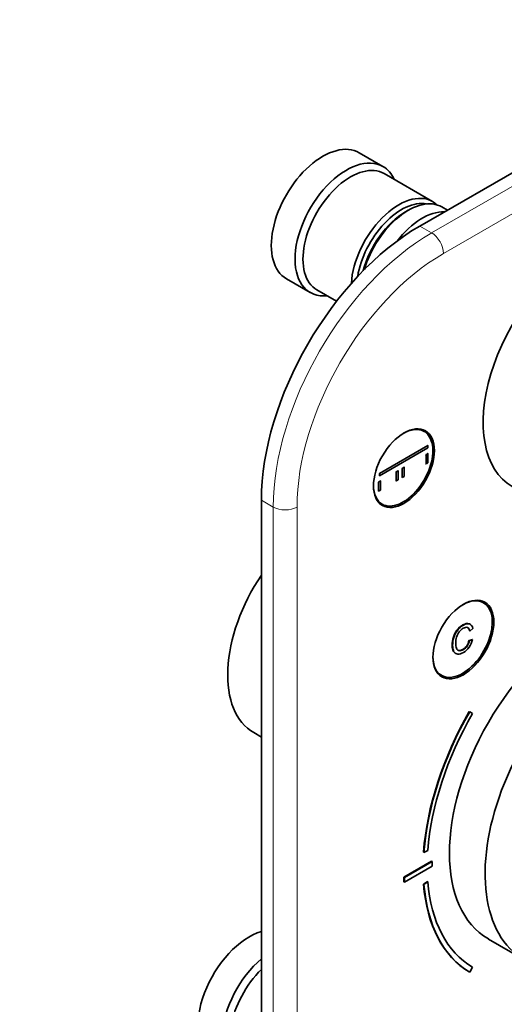
# Model space of a CAD drawing. Units: millimetres. Extents: x 0 to 777, y 0 to 1164.
# Drawn here: x 536 to 622, y 245 to 421 of the extents above; entities that cross this region are included whole.
import ezdxf
from ezdxf import colors
from ezdxf.entities.mleader import LeaderData, LeaderLine
from ezdxf.math import Vec2, Vec3

# ---------------------------------------------------------------- set-up
doc = ezdxf.new("R2010")
doc.units = ezdxf.units.MM
doc.layers.add('DV7_Défaut', color=7, linetype='Continuous')
doc.layers.add('Défaut', color=7, linetype='Continuous')

# ---------------------------------------------------------------- blocks, each defined once
blk = doc.blocks.new('_DOT')
at = {"color": 0}
blk.add_line((0, 0), (-1, 0), dxfattribs=at)
at = {"color": 0, "const_width": 0.333}
blk.add_lwpolyline([(-0.1665, 0, 1), (0.1665, 0, 1)], format="xyb", close=True, dxfattribs=at)
blk = doc.blocks.new('SE6')
at = {"layer": 'DV7_Défaut', "color": 7, "linetype": 'Continuous', "lineweight": 35}
for p, q in [((656.6, 413.05), (607.1, 384.47)), ((600.52, 395.12), (596.28, 397.57)), ((609.35, 388.86), (600.73, 393.84)), ((605.05, 387.29), (604.55, 387)), ((612.03, 387.32), (611.05, 387.88)), ((583.28, 375.05), (587.52, 372.6)), ((588.73, 373.06), (592.24, 371.03)), ((607.88, 347.78), (607.15, 348.2)), ((599.9, 340.25), (608.56, 345.25)), ((608.56, 344.84), (599.9, 339.84)), ((608.56, 345.25), (608.49, 345.29)), ((608.56, 345.25), (608.56, 344.84)), ((608.21, 343.62), (608.14, 343.66)), ((608.21, 343.62), (608.56, 343.82)), ((608.21, 341.99), (608.21, 343.62)), ((608.56, 343.82), (608.49, 343.86)), ((608.56, 343.82), (608.56, 342.19)), ((603.97, 341.17), (604.32, 341.37)), ((604.32, 341.37), (604.25, 341.42)), ((604.32, 341.37), (604.32, 339.74)), ((608.21, 341.99), (608.14, 342.03)), ((608.56, 342.19), (608.21, 341.99)), ((599.9, 340.25), (599.83, 340.29)), ((599.9, 339.84), (599.83, 339.88)), ((599.9, 339.84), (599.9, 340.25)), ((602.91, 340.56), (602.84, 340.6)), ((602.91, 340.56), (603.26, 340.76)), ((602.91, 338.93), (602.91, 340.56)), ((603.26, 340.76), (603.19, 340.8)), ((603.26, 340.76), (603.26, 339.13)), ((603.97, 341.17), (603.9, 341.21)), ((603.97, 339.54), (603.9, 339.58)), ((603.97, 339.54), (603.97, 341.17)), ((604.32, 339.74), (603.97, 339.54)), ((599.72, 338.72), (599.65, 338.76)), ((599.72, 338.72), (600.08, 338.93)), ((599.72, 337.09), (599.72, 338.72)), ((600.08, 338.93), (600.01, 338.97)), ((600.08, 338.93), (600.08, 337.29)), ((602.91, 338.93), (602.84, 338.97)), ((603.26, 339.13), (602.91, 338.93)), ((599.72, 337.09), (599.65, 337.13)), ((600.08, 337.29), (599.72, 337.09)), ((578.82, 335.48), (578.82, 180.35)), ((599.65, 335.21), (600.38, 334.79)), ((618.49, 317.16), (617.76, 317.58)), ((616.11, 313.32), (616.03, 313.37)), ((616.04, 312.08), (615.97, 312.12)), ((616.04, 312.08), (616.59, 312.56)), ((615.97, 310.41), (615.9, 310.45)), ((616.51, 310.58), (615.97, 310.41)), ((616.51, 310.58), (616.44, 310.62)), ((613.44, 308.13), (613.53, 308.08)), ((610.26, 304.59), (610.99, 304.17)), ((616.02, 297.67), (615.95, 297.71)), ((616.52, 297.38), (616.02, 297.67)), ((577.46, 293.95), (578.82, 293.17)), ((607.84, 272.56), (608.55, 272.89)), ((604.27, 268.12), (609.22, 270.98)), ((607.84, 272.56), (607.77, 272.6)), ((609.29, 270.94), (609.22, 270.98)), ((604.34, 268.08), (609.29, 270.94)), ((609.29, 270.12), (604.34, 267.26)), ((609.29, 270.94), (609.29, 270.12)), ((604.27, 267.3), (604.27, 268.12)), ((604.34, 268.08), (604.27, 268.12)), ((604.34, 267.26), (604.34, 268.08)), ((604.34, 267.26), (604.27, 267.3)), ((608.48, 267.35), (607.77, 266.88)), ((607.84, 266.83), (607.77, 266.88)), ((608.55, 267.31), (607.84, 266.83)), ((608.55, 267.31), (608.48, 267.35)), ((619.34, 257.07), (625.7, 253.4)), ((616.02, 251.16), (616.52, 252.02)), ((616.02, 251.16), (615.95, 251.2))]:
    blk.add_line(p, q, dxfattribs=at)
at = {"layer": 'DV7_Défaut', "color": 7, "linetype": 'Continuous', "lineweight": 18}
for p, q in [((609.22, 383.25), (658.72, 411.83)), ((660.84, 408.15), (611.34, 379.57)), ((607.1, 384.47), (609.22, 383.25)), ((580.94, 334.26), (578.82, 335.48)), ((580.94, 179.12), (580.94, 334.26)), ((585.18, 334.26), (585.18, 179.12))]:
    blk.add_line(p, q, dxfattribs=at)
at = {"layer": 'DV7_Défaut', "color": 7, "linetype": 'Continuous', "lineweight": 35}
for centre, major_axis, start_param, end_param in [((589.78, 386.31), (6.5, 11.26), 0, 3.141593), ((594.02, 383.86), (6.5, 11.26), 0, 3.536384), ((594.73, 383.45), (6, 10.39), 0, 3.141593), ((594.02, 383.86), (6.5, 11.26), 5.888394, 6.283185), ((603.35, 378.47), (6, 10.39), 0, 2.291362), ((603.85, 378.19), (-5.65, -9.79), 3.336628, 5.302141), ((605.05, 377.49), (-6, -10.39), 3.141593, 5.106921), ((603.35, 378.47), (6, 10.39), 6.141288, 6.283185), ((607.52, 376.06), (6, 10.39), 0.297528, 1.342534), ((604.55, 377.78), (-5.65, -9.79), 3.926991, 5.157133), ((607.1, 351.81), (-20, -34.64), 3.926991, 5.497787), ((636.09, 359.57), (12.5, 21.65), 0.776659, 3.141593), ((604.13, 341.28), (-3.75, -6.5), 0, 3.913738), ((602.86, 342.02), (-3.85, -6.67), -3.370009, -3.326305), ((604.13, 341.28), (-3.75, -6.5), 5.511032, 6.283185), ((602.86, 342.02), (-3.85, -6.67), 0.184713, 0.228418), ((588.71, 313.44), (-11.25, -19.49), 4.598569, 6.283185), ((636.09, 286.09), (-16.75, -29.01), 3.141593, 6.283185), ((614.74, 310.66), (3.75, 6.5), 2.369438, 6.283185), ((614.74, 310.66), (3.75, 6.5), 0, 0.785398), ((613.46, 311.4), (-3.85, -6.67), -3.370009, -3.326305), ((642.45, 282.41), (-16.75, -29.01), 2.413235, 6.283185), ((613.46, 311.4), (-3.85, -6.67), 0.184713, 0.228418), ((636.3, 286.21), (-20.25, -35.07), 4.717706, 5.411176), ((636.37, 286.17), (-20.25, -35.07), 4.717706, 5.411176), ((636.37, 286.17), (-19.75, -34.21), 4.71784, 5.411193), ((636.3, 286.21), (-20.25, -35.07), 5.584398, 6.277869), ((636.37, 286.17), (-20.25, -35.07), 5.584398, 6.277869), ((636.37, 286.17), (-19.75, -34.21), 5.584382, 6.277734), ((576.69, 246.89), (6.5, 11.26), 0.55253, 3.141593), ((580.94, 244.44), (6.5, 11.26), 1.018266, 3.536384), ((581.64, 244.04), (6, 10.39), 1.125235, 3.141593)]:
    blk.add_ellipse(centre, major_axis=major_axis, ratio=0.57735, start_param=start_param, end_param=end_param, dxfattribs=at)
at = {"layer": 'DV7_Défaut', "color": 7, "linetype": 'Continuous', "lineweight": 18}
for centre, major_axis, start_param, end_param in [((609.22, 350.59), (-20, -34.64), 3.926991, 5.497787), ((609.22, 380.8), (1.5, -2.6), 0.785398, 2.356194), ((611.34, 349.36), (18.5, 32.04), 0.785398, 2.356194), ((583.06, 335.48), (3, 0), 3.926991, 5.497787)]:
    blk.add_ellipse(centre, major_axis=major_axis, ratio=0.57735, start_param=start_param, end_param=end_param, dxfattribs=at)
at = {"layer": 'DV7_Défaut', "color": 7, "linetype": 'Continuous', "lineweight": 35}
for centre in [(604.27, 341.2), (614.88, 310.58)]:
    blk.add_ellipse(centre, major_axis=(3.85, 6.67), ratio=0.57735, dxfattribs=at)
for points, knots in [([(616.04, 313.36), (615.99, 313.39), (615.95, 313.41), (615.9, 313.42), (615.61, 313.52), (615.24, 313.45), (614.37, 312.94), (614.01, 312.63), (613.74, 312.26), (613.46, 311.89), (613.25, 311.47), (613.1, 311), (612.96, 310.52), (612.89, 310.05), (612.89, 309.11), (612.97, 308.72), (613.13, 308.45), (613.22, 308.3), (613.33, 308.19), (613.45, 308.12)], [0, 0, 0, 0, 0.030277, 0.030277, 0.030277, 0.208228, 0.208228, 0.391847, 0.391847, 0.391847, 0.552931, 0.552931, 0.552931, 0.726324, 0.726324, 0.914166, 0.914166, 0.914166, 1, 1, 1, 1]), ([(616.59, 312.56), (616.47, 313.01), (616.27, 313.28), (615.97, 313.38), (615.68, 313.48), (615.31, 313.4), (614.44, 312.9), (614.08, 312.59), (613.81, 312.22), (613.53, 311.85), (613.32, 311.43), (613.18, 310.96), (613.03, 310.48), (612.96, 310.01), (612.96, 309.07), (613.04, 308.68), (613.2, 308.41), (613.37, 308.14), (613.6, 307.99), (613.9, 307.97), (614.2, 307.96), (614.53, 308.05), (615.3, 308.5), (615.65, 308.82), (615.93, 309.22), (616.21, 309.63), (616.4, 310.08), (616.51, 310.58)], [0, 0, 0, 0, 0.109849, 0.109849, 0.109849, 0.21189, 0.21189, 0.317181, 0.317181, 0.317181, 0.40955, 0.40955, 0.40955, 0.508977, 0.508977, 0.61669, 0.61669, 0.61669, 0.708959, 0.708959, 0.708959, 0.799929, 0.799929, 0.902526, 0.902526, 0.902526, 1, 1, 1, 1]), ([(615.97, 310.41), (615.88, 310.01), (615.74, 309.68), (615.56, 309.42), (615.38, 309.16), (615.15, 308.95), (614.57, 308.61), (614.3, 308.54), (614.09, 308.6), (613.88, 308.65), (613.73, 308.8), (613.65, 309.05), (613.56, 309.29), (613.52, 309.57), (613.52, 310.28), (613.57, 310.67), (613.67, 311.02), (613.77, 311.38), (613.93, 311.7), (614.14, 311.97), (614.36, 312.24), (614.59, 312.45), (615.15, 312.77), (615.4, 312.82), (615.61, 312.74), (615.83, 312.66), (615.97, 312.44), (616.04, 312.08)], [0, 0, 0, 0, 0.096921, 0.096921, 0.096921, 0.18663, 0.18663, 0.289797, 0.289797, 0.289797, 0.38494, 0.38494, 0.38494, 0.478364, 0.478364, 0.599156, 0.599156, 0.599156, 0.693799, 0.693799, 0.693799, 0.781628, 0.781628, 0.887594, 0.887594, 0.887594, 1, 1, 1, 1]), ([(615.9, 310.45), (615.81, 310.05), (615.67, 309.72), (615.49, 309.46), (615.31, 309.2), (615.08, 308.99), (614.5, 308.65), (614.23, 308.59), (614.02, 308.64), (613.94, 308.66), (613.87, 308.69), (613.81, 308.74)], [0, 0, 0, 0, 0.298289, 0.298289, 0.298289, 0.574386, 0.574386, 0.891898, 0.891898, 0.891898, 1, 1, 1, 1])]:
    blk.add_open_spline(points, degree=3, knots=knots, dxfattribs=at)
blk.add_open_spline([(615.78, 312.59), (615.87, 312.48), (615.93, 312.32), (615.97, 312.12)], degree=3, dxfattribs=at)

msp = doc.modelspace()

# ---------------------------------------------------------------- block references
at = {"layer": 'Défaut'}
msp.add_blockref('SE6', (0, 0), dxfattribs=at)

# ---------------------------------------------------------------- leaders
at = {"layer": 'Défaut', "color": 7, "linetype": 'Continuous', "lineweight": 18}
ml = msp.add_multileader_mtext('Standard', dxfattribs=at)
ml.set_content('{\\pxsm0.9;\\fSolid Edge ISO|b1||i0||c0|p34;\\W1.;08/01/2020\\P}', color=256)
ml.set_leader_properties()
ml.set_arrow_properties(name='DOT')
ml.build(insert=Vec2(0, 0))
ml.multileader.update_dxf_attribs({"leader_type": 0, "dogleg_length": 0, "arrow_head_size": 12})
ctx = ml.context
ctx.base_point, ctx.char_height, ctx.arrow_head_size, ctx.landing_gap_size = Vec3(656.6, 1156.97), 12, 12, 4.2
notes = []
notes.append((ctx, [(0, (0, 0, 0), (0, 0), (1, 0), 1, [])]))
ctx.mtext.insert = Vec3(658.6, 1163.09)
for ctx, leaders in notes:
    for number, flags, end, landing, length, lines in leaders:
        leader = LeaderData()
        leader.index, (leader.has_last_leader_line, leader.has_dogleg_vector, leader.attachment_direction) = number, flags
        leader.last_leader_point, leader.dogleg_vector, leader.dogleg_length = Vec3(end), Vec3(landing), length
        for number, points, colour, breaks in lines:
            line = LeaderLine()
            line.index, line.vertices, line.color, line.breaks = number, Vec3.list(points), colors.encode_raw_color(colour), breaks
            leader.lines.append(line)
        ctx.leaders.append(leader)

doc.saveas('drawing.dxf')
